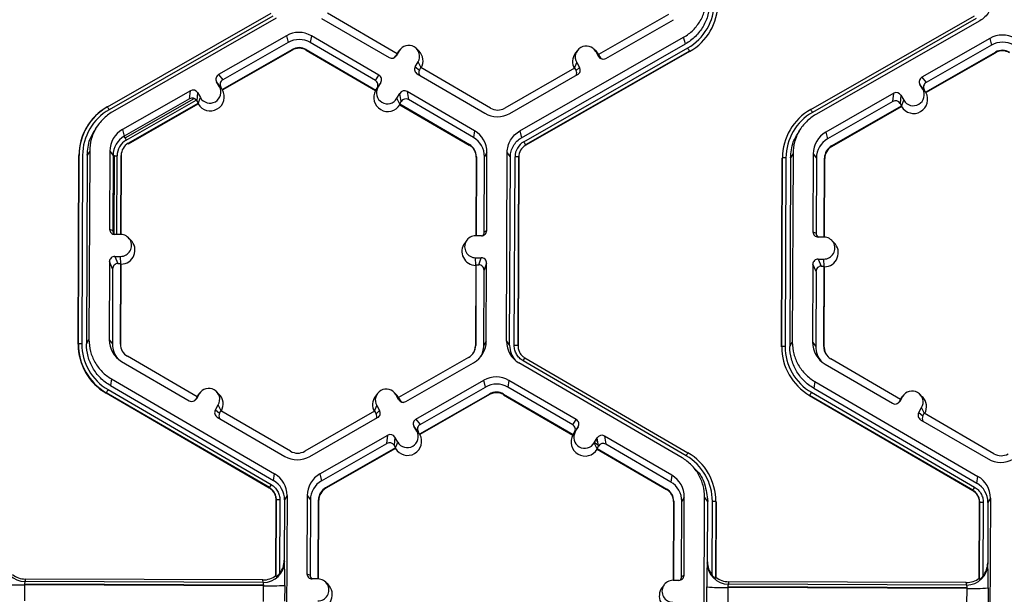
# Model space of a CAD drawing. Extents: x 0 to 216, y 0 to 280.
# Drawn here: x 125 to 132, y 204 to 207 of the extents above; entities that cross this region are included whole.
import ezdxf

# ---------------------------------------------------------------- set-up
doc = ezdxf.new("R2010")
doc.units = 0
doc.header["$LTSCALE"] = 10
doc.header["$MEASUREMENT"] = 0
doc.layers.add('CADdetails-9-EXTRAFINE', color=9, linetype='CONTINUOUS')

msp = doc.modelspace()

# ---------------------------------------------------------------- linework, layer by layer
at = {"layer": 'CADdetails-9-EXTRAFINE'}
for p, q in [((125.9671, 206.7106), (127.0222, 207.3143)), ((127.0334, 207.2952), (125.9783, 206.6916)), ((127.0551, 207.2812), (126, 206.6775)), ((127.3467, 207.2801), (127.7814, 207.027)), ((127.8325, 207.0522), (127.3842, 207.3132)), ((129.5807, 207.305), (129.1304, 207.0473)), ((129.1769, 207.0218), (129.6135, 207.2716)), ((130.4965, 206.6937), (131.5515, 207.2974)), ((131.5627, 207.2783), (130.5077, 206.6747)), ((131.5844, 207.2643), (130.5294, 206.6606)), ((127.1198, 207.1681), (126.6832, 206.9183)), ((127.1198, 207.1681), (127.131, 207.1247)), ((127.2811, 207.1675), (127.2741, 207.1242)), ((127.7158, 206.9145), (127.2811, 207.1675)), ((128.6232, 206.5549), (129.6782, 207.1586)), ((129.6894, 207.1152), (129.6782, 207.1586)), ((131.6492, 207.1512), (131.2125, 206.9014)), ((131.6492, 207.1512), (131.6603, 207.1078)), ((127.131, 207.1247), (126.7101, 206.884)), ((127.6931, 206.8803), (127.2741, 207.1242)), ((127.9734, 207.07), (127.9572, 207.0859)), ((128.6343, 206.5115), (129.6894, 207.1152)), ((128.6491, 206.4856), (129.7042, 207.0893)), ((129.1166, 207.0657), (129.1005, 207.0816)), ((131.6603, 207.1078), (131.2395, 206.867)), ((126.7065, 206.8219), (127.1568, 207.0796)), ((126.7089, 206.8189), (127.1578, 207.0758)), ((127.1568, 207.0796), (127.1578, 207.0758)), ((127.2479, 207.0792), (127.2473, 207.0754)), ((127.2473, 207.0754), (127.6943, 206.8152)), ((127.2479, 207.0792), (127.6962, 206.8182)), ((127.8325, 207.0522), (127.8234, 207.0365)), ((127.8234, 207.0365), (127.8279, 207.0393)), ((127.8464, 207.0711), (127.8279, 207.0393)), ((127.8372, 207.0595), (127.8322, 207.0519)), ((127.8325, 207.0522), (127.8464, 207.0711)), ((127.8507, 207.0777), (127.8372, 207.0595)), ((129.7155, 207.0691), (128.6604, 206.4654)), ((129.7162, 207.0662), (128.6612, 206.4626)), ((128.994, 207.0734), (128.9805, 207.0552)), ((129.1122, 207.0663), (129.1305, 207.0344)), ((129.1305, 207.0474), (129.1122, 207.0663)), ((129.1312, 207.0471), (129.1166, 207.0657)), ((129.1304, 207.0473), (129.1394, 207.0316)), ((129.1305, 207.0344), (129.1394, 207.0316)), ((129.7155, 207.0691), (129.7162, 207.0662)), ((131.2359, 206.805), (131.6862, 207.0626)), ((131.2382, 206.802), (131.6872, 207.0589)), ((131.6862, 207.0626), (131.6872, 207.0589)), ((127.9502, 206.9681), (127.9687, 206.9999)), ((127.9502, 206.9681), (127.9772, 206.947)), ((127.9869, 206.9623), (127.9687, 206.9999)), ((127.9772, 206.947), (127.9863, 206.9627)), ((128.4346, 206.7017), (127.9863, 206.9627)), ((128.976, 206.959), (128.5257, 206.7013)), ((128.9755, 206.9587), (128.9894, 206.9961)), ((128.976, 206.959), (128.985, 206.9433)), ((128.985, 206.9433), (129.0077, 206.9641)), ((128.9894, 206.9961), (129.0077, 206.9641)), ((126.6832, 206.9183), (126.7101, 206.884)), ((127.6931, 206.8803), (127.7158, 206.9145)), ((127.9624, 206.9217), (128.3971, 206.6686)), ((128.5584, 206.668), (128.9951, 206.9178)), ((131.2125, 206.9014), (131.2395, 206.867)), ((126.6889, 206.84), (126.6706, 206.872)), ((126.6975, 206.8376), (126.6706, 206.872)), ((126.7073, 206.821), (126.6889, 206.84)), ((126.7065, 206.8219), (126.6975, 206.8376)), ((127.6956, 206.8173), (127.7096, 206.8362)), ((127.7053, 206.8339), (127.6962, 206.8182)), ((127.7281, 206.868), (127.7053, 206.8339)), ((127.7281, 206.868), (127.7096, 206.8362)), ((131.2182, 206.8231), (131.1999, 206.855)), ((131.2269, 206.8207), (131.1999, 206.855)), ((126.5014, 206.8143), (126.0648, 206.5645)), ((126.0807, 206.5099), (126.5253, 206.7643)), ((126.4968, 206.7619), (126.5014, 206.8143)), ((126.5477, 206.8017), (126.5431, 206.7493)), ((126.5477, 206.8017), (126.566, 206.7698)), ((126.552, 206.7321), (126.566, 206.7698)), ((126.7065, 206.8219), (126.7073, 206.821)), ((126.7073, 206.821), (126.7089, 206.8189)), ((127.6943, 206.8152), (127.6956, 206.8173)), ((127.6956, 206.8173), (127.6962, 206.8182)), ((127.8319, 206.765), (127.8504, 206.7968)), ((127.8502, 206.7273), (127.8319, 206.765)), ((127.8591, 206.7444), (127.8504, 206.7968)), ((128.3315, 206.556), (127.8968, 206.8091)), ((127.8968, 206.8091), (127.9055, 206.7566)), ((131.0307, 206.7974), (130.5941, 206.5475)), ((131.0261, 206.7449), (131.0307, 206.7974)), ((131.0771, 206.7848), (131.0725, 206.7323)), ((131.0771, 206.7848), (131.0954, 206.7528)), ((131.2366, 206.804), (131.2182, 206.8231)), ((131.2359, 206.805), (131.2269, 206.8207)), ((131.2359, 206.805), (131.2366, 206.804)), ((131.2366, 206.804), (131.2382, 206.802)), ((125.9671, 206.7106), (125.9667, 206.7099)), ((125.9667, 206.7099), (125.9674, 206.7103)), ((126.4968, 206.7619), (126.0759, 206.5211)), ((126.089, 206.4961), (126.5398, 206.754)), ((126.1018, 206.4759), (126.5521, 206.7336)), ((126.1028, 206.4721), (126.5517, 206.729)), ((126.5431, 206.7493), (126.5521, 206.7336)), ((126.5517, 206.729), (126.552, 206.7321)), ((126.552, 206.7321), (126.5521, 206.7336)), ((127.85, 206.7287), (127.8591, 206.7444)), ((127.85, 206.7287), (127.8502, 206.7273)), ((127.85, 206.7287), (128.2983, 206.4677)), ((127.8502, 206.7273), (127.8507, 206.7241)), ((127.8507, 206.7241), (128.2977, 206.4639)), ((128.3245, 206.5127), (127.9055, 206.7566)), ((131.0261, 206.7449), (130.6053, 206.5042)), ((130.6312, 206.459), (131.0815, 206.7166)), ((130.6321, 206.4552), (131.0811, 206.7121)), ((131.0725, 206.7323), (131.0815, 206.7166)), ((131.0811, 206.7121), (131.0814, 206.7152)), ((131.0814, 206.7152), (131.0954, 206.7528)), ((131.0814, 206.7152), (131.0815, 206.7166)), ((130.4965, 206.6937), (130.496, 206.6929)), ((130.496, 206.6929), (130.4967, 206.6934)), ((125.8563, 206.6123), (125.8555, 206.6112)), ((125.9019, 206.5857), (125.8889, 206.5682)), ((130.3856, 206.5954), (130.3848, 206.5943)), ((126.0648, 206.5645), (126.0759, 206.5211)), ((126.0807, 206.5099), (126.0749, 206.5205)), ((126.0807, 206.5099), (126.089, 206.4961)), ((128.3315, 206.556), (128.3245, 206.5127)), ((128.6232, 206.5549), (128.6343, 206.5115)), ((130.4313, 206.5688), (130.4182, 206.5512)), ((130.5941, 206.5475), (130.6053, 206.5042)), ((126.1018, 206.4759), (126.1028, 206.4721)), ((128.2983, 206.4677), (128.2977, 206.4639)), ((128.6604, 206.4654), (128.6612, 206.4626)), ((130.6312, 206.459), (130.6321, 206.4552)), ((125.7791, 205.1807), (125.7837, 206.3959)), ((125.7802, 205.1825), (125.7848, 206.3977)), ((125.7848, 206.3977), (125.7837, 206.3959)), ((125.8074, 206.3982), (125.8028, 205.183)), ((125.8372, 206.3981), (125.8326, 205.1829)), ((125.8533, 206.4256), (125.8372, 206.3981)), ((125.8533, 206.4256), (125.8486, 205.2104)), ((125.9836, 206.4251), (125.9817, 205.9222)), ((125.9836, 206.4251), (126.0039, 206.3975)), ((126.0039, 206.3975), (126.0021, 205.9127)), ((126.0132, 206.3941), (126.0039, 206.3946)), ((126.0113, 205.8893), (126.0132, 206.3941)), ((126.0132, 206.3941), (126.0301, 206.395)), ((126.0282, 205.8881), (126.0301, 206.395)), ((126.0541, 205.888), (126.056, 206.3973)), ((126.0558, 205.8879), (126.0577, 206.3949)), ((126.056, 206.3973), (126.0577, 206.3949)), ((128.3421, 206.3863), (128.3402, 205.8795)), ((128.3435, 206.3887), (128.3416, 205.8795)), ((128.3435, 206.3887), (128.3421, 206.3863)), ((128.3938, 205.9038), (128.3956, 206.3885)), ((128.4117, 206.4161), (128.3956, 206.3885)), ((128.4098, 205.9132), (128.4117, 206.4161)), ((128.5374, 205.2004), (128.542, 206.4156)), ((128.5623, 206.3879), (128.542, 206.4156)), ((128.5577, 205.1727), (128.5623, 206.3879)), ((128.5875, 205.1726), (128.5921, 206.3878)), ((128.6148, 206.3871), (128.6102, 205.1719)), ((128.6162, 206.3853), (128.6116, 205.1701)), ((128.6148, 206.3871), (128.6162, 206.3853)), ((130.3826, 206.4087), (130.3666, 206.3812)), ((130.3826, 206.4087), (130.378, 205.1935)), ((130.5129, 206.4082), (130.511, 205.9053)), ((130.5129, 206.4082), (130.5333, 206.3805)), ((130.3085, 205.1638), (130.3131, 206.3789)), ((130.3095, 205.1656), (130.3141, 206.3808)), ((130.3141, 206.3808), (130.3131, 206.3789)), ((130.3367, 206.3813), (130.3321, 205.1661)), ((130.3666, 206.3812), (130.362, 205.1659)), ((130.5333, 206.3805), (130.5314, 205.8958)), ((130.5834, 205.8711), (130.5853, 206.3803)), ((130.5852, 205.871), (130.5871, 206.3779)), ((130.5853, 206.3803), (130.5871, 206.3779)), ((125.9817, 205.9222), (126.0021, 205.9127)), ((126.0523, 205.888), (126.0155, 205.8882)), ((128.3757, 205.8793), (128.3389, 205.8795)), ((128.3938, 205.9038), (128.4098, 205.9132)), ((130.511, 205.9053), (130.5314, 205.8958)), ((126.1179, 205.8518), (126.1017, 205.8677)), ((128.2818, 205.8509), (128.2682, 205.8327)), ((130.5817, 205.8711), (130.5449, 205.8712)), ((130.6472, 205.8348), (130.6311, 205.8508)), ((125.9809, 205.7128), (125.979, 205.21)), ((126.0011, 205.667), (125.9809, 205.7128)), ((126.015, 205.7467), (126.0518, 205.7465)), ((126.015, 205.7467), (126.0352, 205.7008)), ((126.0352, 205.7008), (126.0533, 205.7007)), ((126.0514, 205.1821), (126.0533, 205.7007)), ((126.0539, 205.6995), (126.0518, 205.7465)), ((126.0531, 205.1797), (126.0551, 205.6968)), ((126.0551, 205.6968), (126.0533, 205.7007)), ((128.3395, 205.6882), (128.3375, 205.1711)), ((128.3383, 205.738), (128.3751, 205.7378)), ((128.3404, 205.6909), (128.3383, 205.738)), ((128.3409, 205.6922), (128.3389, 205.1735)), ((128.3409, 205.6922), (128.3395, 205.6882)), ((128.3409, 205.6922), (128.359, 205.6921)), ((128.359, 205.6921), (128.3751, 205.7378)), ((128.409, 205.7038), (128.3928, 205.658)), ((128.4071, 205.2009), (128.409, 205.7038)), ((130.5102, 205.6959), (130.5083, 205.193)), ((130.5305, 205.6501), (130.5102, 205.6959)), ((130.5443, 205.7297), (130.5811, 205.7296)), ((130.5443, 205.7297), (130.5646, 205.6839)), ((130.5833, 205.6826), (130.5811, 205.7296)), ((126.0011, 205.667), (125.9993, 205.1823)), ((128.391, 205.1733), (128.3928, 205.658)), ((130.5305, 205.6501), (130.5286, 205.1654)), ((130.5646, 205.6839), (130.5827, 205.6838)), ((130.5807, 205.1652), (130.5827, 205.6838)), ((130.5825, 205.1628), (130.5845, 205.6798)), ((130.5845, 205.6798), (130.5827, 205.6838)), ((125.7802, 205.1825), (125.7791, 205.1807)), ((125.8326, 205.1829), (125.8486, 205.2104)), ((125.979, 205.21), (125.9993, 205.1823)), ((126.0514, 205.1821), (126.0531, 205.1797)), ((128.4071, 205.2009), (128.391, 205.1733)), ((128.5374, 205.2004), (128.5577, 205.1727)), ((130.362, 205.1659), (130.378, 205.1935)), ((130.5083, 205.193), (130.5286, 205.1654)), ((128.3389, 205.1735), (128.3375, 205.1711)), ((128.6102, 205.1719), (128.6116, 205.1701)), ((130.3095, 205.1656), (130.3085, 205.1638)), ((130.5807, 205.1652), (130.5825, 205.1628)), ((126.0591, 205.07), (126.4938, 204.8169)), ((126.5449, 204.8421), (126.0966, 205.1031)), ((128.2931, 205.0949), (127.8428, 204.8372)), ((127.8893, 204.8117), (128.3259, 205.0615)), ((129.668, 204.4489), (128.6175, 205.0605)), ((129.6942, 204.4628), (128.6438, 205.0743)), ((128.6552, 205.0933), (129.7057, 204.4818)), ((128.6552, 205.0933), (128.656, 205.0925)), ((128.656, 205.0925), (129.7055, 204.4815)), ((130.5885, 205.0531), (131.0232, 204.8)), ((131.0743, 204.8252), (130.626, 205.0862)), ((125.9935, 204.9574), (125.9865, 204.9141)), ((125.9935, 204.9574), (127.044, 204.3459)), ((127.954, 204.6986), (128.3906, 204.9485)), ((128.4018, 204.9051), (128.3906, 204.9485)), ((128.5519, 204.9479), (128.5449, 204.9046)), ((128.9866, 204.6948), (128.5519, 204.9479)), ((130.5228, 204.9405), (130.5158, 204.8972)), ((130.5228, 204.9405), (131.5733, 204.329)), ((125.9601, 204.8682), (125.9597, 204.8653)), ((127.0101, 204.2538), (125.9597, 204.8653)), ((127.0106, 204.2567), (125.9601, 204.8682)), ((125.9715, 204.8883), (127.0219, 204.2768)), ((125.9865, 204.9141), (127.0369, 204.3026)), ((126.5588, 204.861), (126.5402, 204.8292)), ((126.5449, 204.8421), (126.5588, 204.861)), ((126.5631, 204.8676), (126.5496, 204.8494)), ((126.6858, 204.8599), (126.6696, 204.8758)), ((127.7064, 204.8633), (127.6929, 204.8451)), ((127.829, 204.8556), (127.8129, 204.8715)), ((127.9809, 204.6643), (128.4018, 204.9051)), ((128.9639, 204.6606), (128.5449, 204.9046)), ((130.5008, 204.8714), (131.5513, 204.2599)), ((130.5158, 204.8972), (131.5663, 204.2857)), ((126.5449, 204.8421), (126.5358, 204.8264)), ((126.5358, 204.8264), (126.5402, 204.8292)), ((126.5496, 204.8494), (126.5446, 204.8418)), ((127.8429, 204.8243), (127.8246, 204.8563)), ((127.8429, 204.8373), (127.8246, 204.8563)), ((127.8436, 204.837), (127.829, 204.8556)), ((127.8518, 204.8215), (127.8428, 204.8372)), ((127.8429, 204.8243), (127.8518, 204.8215)), ((128.4276, 204.8599), (127.9773, 204.6022)), ((128.4286, 204.8561), (127.9797, 204.5992)), ((128.4276, 204.8599), (128.4286, 204.8561)), ((128.5187, 204.8596), (128.5181, 204.8558)), ((128.5181, 204.8558), (128.9651, 204.5956)), ((128.5187, 204.8596), (128.967, 204.5985)), ((130.4895, 204.8513), (130.489, 204.8484)), ((131.5395, 204.2369), (130.489, 204.8484)), ((131.5399, 204.2397), (130.4895, 204.8513)), ((131.0743, 204.8252), (131.0652, 204.8095)), ((131.0652, 204.8095), (131.0696, 204.8123)), ((131.0881, 204.8441), (131.0696, 204.8123)), ((131.0789, 204.8324), (131.0739, 204.8249)), ((131.0743, 204.8252), (131.0881, 204.8441)), ((131.0925, 204.8507), (131.0789, 204.8324)), ((131.2151, 204.8429), (131.1989, 204.8589)), ((126.6626, 204.758), (126.6811, 204.7898)), ((126.6626, 204.758), (126.6896, 204.7369)), ((126.6993, 204.7522), (126.6811, 204.7898)), ((126.6896, 204.7369), (126.6987, 204.7526)), ((127.147, 204.4916), (126.6987, 204.7526)), ((127.6884, 204.7489), (127.2381, 204.4912)), ((127.6879, 204.7486), (127.7018, 204.786)), ((127.6884, 204.7489), (127.6974, 204.7332)), ((127.6974, 204.7332), (127.7201, 204.754)), ((127.7018, 204.786), (127.7201, 204.754)), ((131.1919, 204.7411), (131.2104, 204.7729)), ((131.1919, 204.7411), (131.2189, 204.72)), ((131.2287, 204.7353), (131.2104, 204.7729)), ((131.2189, 204.72), (131.228, 204.7357)), ((131.6764, 204.4747), (131.228, 204.7357)), ((126.6748, 204.7116), (127.1095, 204.4585)), ((127.2708, 204.4579), (127.7075, 204.7077)), ((127.954, 204.6986), (127.9809, 204.6643)), ((128.9639, 204.6606), (128.9866, 204.6948)), ((131.2042, 204.6946), (131.6389, 204.4416)), ((127.9597, 204.6204), (127.9414, 204.6523)), ((127.9683, 204.618), (127.9414, 204.6523)), ((127.9781, 204.6013), (127.9597, 204.6204)), ((127.9773, 204.6022), (127.9683, 204.618)), ((128.9664, 204.5976), (128.9804, 204.6166)), ((128.967, 204.5985), (128.9762, 204.6142)), ((128.9989, 204.6484), (128.9762, 204.6142)), ((128.9804, 204.6166), (128.9989, 204.6484)), ((127.3355, 204.3448), (127.7722, 204.5946)), ((127.7676, 204.5422), (127.7722, 204.5946)), ((127.8185, 204.582), (127.8139, 204.5296)), ((127.8368, 204.5501), (127.8185, 204.582)), ((127.8228, 204.5124), (127.8368, 204.5501)), ((127.9781, 204.6013), (127.9773, 204.6022)), ((127.9781, 204.6013), (127.9797, 204.5992)), ((128.9664, 204.5976), (128.9651, 204.5956)), ((128.967, 204.5985), (128.9664, 204.5976)), ((129.1027, 204.5454), (129.1212, 204.5772)), ((129.121, 204.5076), (129.1027, 204.5454)), ((129.1036, 204.5469), (129.1286, 204.5323)), ((129.1117, 204.5609), (129.1252, 204.5531)), ((129.1207, 204.5762), (129.1214, 204.5758)), ((129.1299, 204.5247), (129.1212, 204.5772)), ((129.6023, 204.3363), (129.1676, 204.5894)), ((129.1676, 204.5894), (129.1763, 204.5369)), ((127.3467, 204.3014), (127.7676, 204.5422)), ((127.8229, 204.5139), (127.3726, 204.2562)), ((127.8225, 204.5093), (127.3736, 204.2525)), ((127.8229, 204.5139), (127.8139, 204.5296)), ((127.8225, 204.5093), (127.8228, 204.5124)), ((127.8228, 204.5124), (127.8229, 204.5139)), ((129.1208, 204.509), (129.1299, 204.5247)), ((129.1208, 204.509), (129.5691, 204.248)), ((129.1208, 204.509), (129.121, 204.5076)), ((129.1215, 204.5045), (129.121, 204.5076)), ((129.1215, 204.5045), (129.5685, 204.2443)), ((129.5953, 204.293), (129.1763, 204.5369)), ((129.7677, 204.3597), (129.7513, 204.3761)), ((127.0369, 204.3026), (127.044, 204.3459)), ((127.3355, 204.3448), (127.3467, 204.3014)), ((129.6023, 204.3363), (129.5953, 204.293)), ((131.5663, 204.2857), (131.5733, 204.329)), ((127.0101, 204.2538), (127.0106, 204.2567)), ((127.0106, 204.2567), (127.0101, 204.2538)), ((127.3726, 204.2562), (127.3736, 204.2525)), ((129.5691, 204.248), (129.5685, 204.2443)), ((131.5395, 204.2369), (131.5399, 204.2397)), ((131.5399, 204.2397), (131.5395, 204.2369)), ((127.0527, 203.6907), (127.0545, 204.1762)), ((127.0537, 203.6835), (127.0556, 204.178)), ((127.0556, 204.178), (127.0545, 204.1762)), ((127.0556, 204.178), (127.0545, 204.1762)), ((127.0782, 204.1785), (127.0764, 203.7032)), ((127.108, 204.1784), (127.1065, 203.7887)), ((127.1241, 204.206), (127.108, 204.1784)), ((127.1241, 204.206), (127.1195, 202.9908)), ((127.2544, 204.2055), (127.2525, 203.7026)), ((127.2544, 204.2055), (127.2747, 204.1778)), ((127.2747, 204.1778), (127.2729, 203.6931)), ((127.3249, 203.6683), (127.3268, 204.1776)), ((127.3266, 203.6682), (127.3286, 204.1752)), ((127.3268, 204.1776), (127.3286, 204.1752)), ((129.6129, 204.1667), (129.611, 203.6598)), ((129.6143, 204.1691), (129.6124, 203.6598)), ((129.6143, 204.1691), (129.6129, 204.1667)), ((129.6646, 203.6841), (129.6664, 204.1689)), ((129.6825, 204.1964), (129.6664, 204.1689)), ((129.6806, 203.6935), (129.6825, 204.1964)), ((129.8082, 202.9807), (129.8128, 204.1959)), ((129.8331, 204.1683), (129.8128, 204.1959)), ((129.8316, 203.7785), (129.8331, 204.1683)), ((129.8611, 203.6928), (129.8629, 204.1681)), ((129.8856, 204.1674), (129.8838, 203.6729)), ((129.887, 204.1656), (129.8851, 203.6801)), ((129.8856, 204.1674), (129.887, 204.1656)), ((131.6534, 204.1891), (131.6374, 204.1615)), ((131.6534, 204.1891), (131.6488, 202.9738)), ((131.582, 203.6738), (131.5839, 204.1593)), ((131.5831, 203.6666), (131.5849, 204.1611)), ((131.5849, 204.1611), (131.5839, 204.1593)), ((131.5849, 204.1611), (131.5839, 204.1593)), ((131.6075, 204.1616), (131.6057, 203.6863)), ((131.6374, 204.1615), (131.6359, 203.7718)), ((127.1065, 203.7887), (127.1076, 203.7808)), ((129.8301, 203.7706), (129.8316, 203.7785)), ((131.6359, 203.7718), (131.637, 203.7639)), ((125.4392, 203.6678), (125.4362, 203.652)), ((126.9691, 203.662), (125.4392, 203.6678)), ((126.9713, 203.6463), (126.9691, 203.662)), ((127.0527, 203.6907), (127.0537, 203.6835)), ((127.2525, 203.7026), (127.2729, 203.6931)), ((127.3231, 203.6684), (127.2863, 203.6685)), ((129.6097, 203.6598), (129.6465, 203.6597)), ((129.6646, 203.6841), (129.6806, 203.6935)), ((129.8838, 203.6729), (129.8851, 203.6801)), ((131.582, 203.6738), (131.5831, 203.6666)), ((125.4336, 203.6301), (125.4332, 203.5283)), ((126.9736, 203.6243), (125.4336, 203.6301)), ((125.4346, 203.6369), (126.9718, 203.6312)), ((125.4346, 203.6301), (125.4346, 203.6369)), ((126.9713, 203.6463), (125.4362, 203.652)), ((126.9718, 203.6312), (126.9735, 203.6312)), ((126.9718, 203.6243), (126.9718, 203.6312)), ((126.9732, 203.5225), (126.9736, 203.6243)), ((127.1092, 203.6273), (127.1088, 203.5256)), ((127.3887, 203.6321), (127.3725, 203.648)), ((129.5526, 203.6313), (129.539, 203.613)), ((129.8265, 203.5154), (129.8268, 203.6172)), ((129.963, 203.6131), (129.9626, 203.5114)), ((131.503, 203.6074), (129.963, 203.6131)), ((129.964, 203.62), (131.5011, 203.6143)), ((129.964, 203.6131), (129.964, 203.62)), ((129.9685, 203.6508), (129.9655, 203.6351)), ((131.5007, 203.6293), (129.9655, 203.6351)), ((131.4984, 203.6451), (129.9685, 203.6508)), ((131.5007, 203.6293), (131.4984, 203.6451)), ((131.5011, 203.6143), (131.5028, 203.6142)), ((131.5011, 203.6074), (131.5011, 203.6143)), ((131.5026, 203.5056), (131.503, 203.6074)), ((131.6385, 203.6104), (131.6382, 203.5086))]:
    msp.add_line(p, q, dxfattribs=at)
for centre, radius, start, end in [((129.5356, 207.384), 0.3395, 299.7713, 359.7783), ((129.5358, 207.3816), 0.3634, 299.7713, 359.7783), ((127.1999, 207.0281), 0.1614, 59.79566, 119.77613), ((127.2021, 207.0005), 0.1432, 59.79566, 119.77613), ((131.7293, 207.0111), 0.1614, 59.79566, 119.77613), ((127.2021, 207.0005), 0.0911, 59.79566, 119.77613), ((127.2023, 206.9981), 0.0895, 59.79566, 119.77613), ((127.9075, 207.0355), 0.0708, 329.7995, 149.78796), ((129.0508, 207.0312), 0.0708, 29.78674, 209.76612), ((129.2183, 206.8049), 0.563, 27.98613, 30.34459), ((131.7314, 206.9836), 0.1432, 59.79566, 119.77613), ((127.7985, 207.0564), 0.034, 239.7904, 329.77096), ((127.7941, 207.0536), 0.034, 301.83859, 329.7745), ((127.9099, 207.0055), 0.0905, 330.45858, 45.46013), ((129.0531, 207.0012), 0.0905, 143.36858, 209.10731), ((129.16, 207.0513), 0.034, 209.7982, 299.78314), ((129.1689, 207.0485), 0.034, 209.79292, 252.4982), ((131.7314, 206.9836), 0.0911, 59.79566, 119.77613), ((131.7316, 206.9812), 0.0895, 59.79566, 119.77613), ((127.9795, 206.951), 0.0339, 149.77215, 239.80355), ((128.9782, 206.9473), 0.0339, 299.76435, 29.79137), ((126.7, 206.8888), 0.0339, 119.76435, 209.79137), ((127.6988, 206.8851), 0.0339, 329.77215, 59.80355), ((128.0065, 206.9299), 0.0339, 149.77, 209.59937), ((128.9555, 206.9264), 0.0339, 336.78882, 29.79516), ((131.2294, 206.8719), 0.0339, 119.76435, 209.79137), ((126.6274, 206.8049), 0.0708, 209.78674, 29.76612), ((126.727, 206.8545), 0.0339, 119.76435, 209.79137), ((127.676, 206.8509), 0.0339, 329.77215, 59.80355), ((127.7707, 206.8006), 0.0708, 149.7995, 329.78796), ((131.2563, 206.8376), 0.0339, 119.76435, 209.79137), ((126.5136, 206.7324), 0.034, 29.7982, 119.78314), ((126.5183, 206.7848), 0.034, 29.7982, 119.78314), ((126.6297, 206.7749), 0.0905, 210.47119, 29.08167), ((127.773, 206.7706), 0.0905, 150.48394, 329.10353), ((127.8797, 206.7797), 0.034, 59.7904, 149.77096), ((131.0476, 206.7679), 0.034, 29.7982, 119.78314), ((131.1591, 206.758), 0.0905, 210.47119, 29.08167), ((131.1568, 206.788), 0.0708, 209.78674, 29.76612), ((126.1471, 206.3945), 0.3634, 119.7713, 179.7783), ((126.1469, 206.3963), 0.3622, 119.7713, 179.7783), ((125.5643, 206.461), 0.4739, 29.11272, 31.78557), ((127.8884, 206.7273), 0.034, 59.7904, 149.77096), ((128.4804, 206.7804), 0.0911, 239.79566, 299.77613), ((131.043, 206.7155), 0.034, 29.7982, 119.78314), ((126.1469, 206.3969), 0.3395, 119.7713, 179.7783), ((128.4783, 206.808), 0.1614, 239.79566, 299.77613), ((130.6763, 206.3794), 0.3622, 119.7713, 179.7783), ((130.6763, 206.3799), 0.3395, 119.7713, 179.7783), ((130.0937, 206.4441), 0.4739, 29.11272, 31.78557), ((126.1448, 206.4245), 0.1613, 119.7713, 179.7783), ((126.147, 206.3969), 0.1431, 119.7713, 179.7783), ((128.2526, 206.389), 0.1431, 359.78584, 59.79836), ((128.2504, 206.4167), 0.1612, 359.78584, 59.79836), ((130.6742, 206.4076), 0.1613, 119.7713, 179.7783), ((126.1472, 206.3945), 0.117, 119.7713, 179.7783), ((126.147, 206.3969), 0.091, 119.7713, 179.7783), ((128.2527, 206.3866), 0.0894, 359.78584, 59.79836), ((128.2525, 206.389), 0.091, 359.78584, 59.79836), ((128.7054, 206.3874), 0.1132, 119.7713, 179.7783), ((128.7056, 206.385), 0.0894, 119.7713, 179.7783), ((128.1633, 206.2012), 0.563, 27.98613, 30.34459), ((130.6763, 206.38), 0.1431, 119.7713, 179.7783), ((130.6763, 206.38), 0.091, 119.7713, 179.7783), ((130.6765, 206.3776), 0.0894, 119.7713, 179.7783), ((128.5968, 206.1631), 0.2247, 85.40285, 91.1926), ((130.3304, 206.16), 0.2213, 88.35303, 94.20766), ((126.0156, 205.9221), 0.034, 179.78908, 269.79943), ((126.036, 205.9126), 0.0339, 179.78183, 223.28203), ((126.0521, 205.8173), 0.0707, 269.76656, 89.79871), ((128.3386, 205.8087), 0.0707, 89.76656, 269.79871), ((128.3758, 205.9133), 0.034, 269.77348, 359.77507), ((128.3598, 205.9039), 0.0339, 316.18052, 359.78266), ((130.545, 205.9052), 0.034, 179.78908, 269.79943), ((130.5654, 205.8957), 0.0339, 179.78215, 225.68489), ((126.0544, 205.7873), 0.0905, 270.44767, 45.4524), ((128.3409, 205.7787), 0.0905, 143.37751, 269.11806), ((130.5814, 205.8003), 0.0707, 269.76656, 89.79871), ((130.5838, 205.7703), 0.0905, 270.44767, 45.4524), ((126.0148, 205.7127), 0.034, 89.77348, 179.77507), ((126.0351, 205.6669), 0.034, 89.77348, 179.77507), ((128.3589, 205.6582), 0.034, 359.78908, 89.79943), ((128.375, 205.7039), 0.034, 359.78908, 89.79943), ((130.5442, 205.6958), 0.034, 89.77348, 179.77507), ((130.5644, 205.6499), 0.034, 89.77348, 179.77507), ((126.1424, 205.1793), 0.3633, 179.78584, 239.79836), ((125.7964, 204.9618), 0.2213, 88.35303, 94.20766), ((126.1423, 205.1812), 0.3621, 179.78584, 239.79836), ((126.1422, 205.1817), 0.3395, 179.78584, 239.79836), ((126.1402, 205.2094), 0.1612, 179.78584, 239.79836), ((126.1423, 205.1817), 0.143, 179.78386, 221.39833), ((126.1424, 205.1817), 0.091, 179.78584, 239.79836), ((128.2458, 205.2015), 0.1613, 299.7713, 359.7783), ((128.6986, 205.1998), 0.1612, 179.79115, 239.79306), ((130.6696, 205.1924), 0.1612, 179.78584, 239.79836), ((128.2479, 205.1739), 0.091, 299.7713, 359.7783), ((128.2481, 205.1715), 0.0894, 323.37028, 359.78124), ((128.248, 205.1739), 0.143, 327.43135, 359.78162), ((128.7007, 205.1722), 0.143, 179.78984, 221.39771), ((128.5922, 204.9479), 0.2247, 85.40285, 91.1926), ((130.3258, 204.9449), 0.2213, 88.35303, 94.20766), ((130.6716, 205.1642), 0.3621, 179.78584, 239.79836), ((130.6716, 205.1648), 0.3395, 179.78584, 239.79836), ((130.6717, 205.1648), 0.143, 179.78386, 221.39841), ((130.6717, 205.1648), 0.091, 179.78584, 239.79836), ((130.6719, 205.1624), 0.0894, 179.78404, 224.86984), ((128.9579, 204.8978), 0.3603, 147.14369, 150.66697), ((128.9579, 204.8978), 0.3604, 147.14645, 150.66951), ((128.4707, 204.8084), 0.1614, 59.79566, 119.76641), ((126.3329, 204.6715), 0.4215, 149.03567, 152.17969), ((126.6199, 204.8254), 0.0708, 329.7995, 149.78796), ((127.7632, 204.8211), 0.0708, 29.78674, 209.76612), ((128.4729, 204.7808), 0.1432, 59.79565, 119.76517), ((128.4729, 204.7809), 0.0911, 59.79566, 119.77613), ((128.4731, 204.7785), 0.0895, 59.79566, 119.77613), ((130.8623, 204.6545), 0.4215, 149.03567, 152.17969), ((131.1493, 204.8084), 0.0708, 329.7995, 149.78796), ((126.5109, 204.8463), 0.034, 239.7904, 329.77096), ((126.5065, 204.8435), 0.034, 301.83859, 329.7745), ((126.6223, 204.7954), 0.0905, 330.45858, 45.46013), ((127.7655, 204.7911), 0.0905, 143.36858, 209.10731), ((127.8724, 204.8412), 0.034, 209.7982, 299.78314), ((127.8813, 204.8384), 0.034, 209.79292, 252.4982), ((131.0403, 204.8294), 0.034, 239.7904, 329.77096), ((131.0358, 204.8266), 0.034, 301.83859, 329.7745), ((131.1517, 204.7785), 0.0905, 330.45858, 45.46013), ((126.6919, 204.7409), 0.0339, 149.77215, 239.80355), ((126.7189, 204.7198), 0.0339, 149.77, 209.59937), ((127.6906, 204.7372), 0.0339, 299.76435, 29.79137), ((131.2213, 204.724), 0.0339, 149.77215, 239.80355), ((127.6679, 204.7163), 0.0339, 336.78882, 29.79516), ((127.9708, 204.6692), 0.0339, 119.76435, 209.79137), ((128.9696, 204.6655), 0.0339, 329.77215, 59.80355), ((131.2482, 204.7029), 0.0339, 149.77, 209.59937), ((127.8982, 204.5852), 0.0708, 209.78674, 29.76612), ((127.9978, 204.6348), 0.0339, 119.76435, 209.79137), ((128.9468, 204.6313), 0.0339, 329.77215, 59.80355), ((129.0415, 204.581), 0.0708, 149.7995, 329.78796), ((127.7844, 204.5127), 0.034, 29.7982, 119.78314), ((127.7891, 204.5651), 0.034, 29.7982, 119.78314), ((127.9005, 204.5552), 0.0905, 210.463, 29.08985), ((129.0438, 204.551), 0.0905, 150.47575, 329.11171), ((129.1506, 204.5601), 0.034, 59.7904, 149.77096), ((127.1928, 204.5703), 0.0911, 239.79566, 299.77613), ((129.1592, 204.5076), 0.034, 59.7904, 149.77096), ((130.0084, 204.2863), 0.3603, 147.14369, 150.66697), ((129.5235, 204.1688), 0.3621, 359.78584, 59.79836), ((127.1907, 204.5979), 0.1614, 239.79566, 299.77613), ((129.5235, 204.1694), 0.3395, 359.78584, 59.79836), ((131.7201, 204.581), 0.1614, 239.79566, 299.77613), ((131.7222, 204.5534), 0.0911, 239.79566, 299.77613), ((126.965, 204.179), 0.143, 359.79182, 59.79238), ((126.9629, 204.2066), 0.1612, 359.79115, 59.79306), ((127.4156, 204.2048), 0.1613, 119.78102, 179.7783), ((127.4178, 204.1772), 0.1431, 119.78226, 179.7783), ((129.5234, 204.1694), 0.1431, 359.78584, 59.79836), ((129.5212, 204.197), 0.1612, 359.78584, 59.79836), ((131.4922, 204.1896), 0.1612, 359.79115, 59.79306), ((127.3833, 204.0599), 0.4215, 149.03567, 152.17969), ((127.3834, 204.0599), 0.4215, 149.03829, 152.1821), ((127.4178, 204.1772), 0.091, 119.7713, 179.7783), ((127.418, 204.1748), 0.0894, 119.7713, 179.7783), ((129.5235, 204.167), 0.0894, 359.78584, 59.79836), ((129.5233, 204.1694), 0.091, 359.78584, 59.79836), ((131.9127, 204.043), 0.4215, 149.03567, 152.17969), ((131.9128, 204.043), 0.4215, 149.03829, 152.1821), ((131.4943, 204.162), 0.143, 359.79182, 59.79238), ((127.0718, 203.9573), 0.2213, 88.35303, 94.20766), ((127.0718, 203.9573), 0.2213, 88.35046, 94.20508), ((129.8676, 203.9434), 0.2247, 85.40285, 91.1926), ((131.6012, 203.9404), 0.2213, 88.35303, 94.20766), ((131.6012, 203.9404), 0.2213, 88.35046, 94.20508), ((125.4366, 203.7878), 0.1358, 180.10054, 269.81253), ((126.9691, 203.7891), 0.1374, 321.31079, 359.82032), ((126.9719, 203.782), 0.1358, 269.75268, 359.49916), ((123.9656, 203.6728), 3.1439, 359.17167, 1.96908), ((132.283, 203.6414), 2.4562, 176.98355, 180.56452), ((129.966, 203.7709), 0.1358, 180.10054, 269.81253), ((129.969, 203.7779), 0.1374, 179.74433, 218.25651), ((131.5013, 203.7651), 0.1358, 269.75268, 359.49916), ((131.4985, 203.7722), 0.1374, 321.31079, 359.82032), ((128.495, 203.6559), 3.1439, 359.17167, 1.96908), ((125.4397, 203.8027), 0.1349, 231.53674, 269.77364), ((126.9695, 203.797), 0.1349, 269.79876, 308.03303), ((127.2864, 203.7024), 0.034, 179.78908, 269.79943), ((127.3068, 203.6929), 0.0339, 179.78215, 225.68489), ((127.3229, 203.5976), 0.0707, 269.76656, 89.79871), ((129.6094, 203.5891), 0.0707, 89.76656, 269.79871), ((129.6466, 203.6936), 0.034, 269.77348, 359.77507), ((129.6306, 203.6843), 0.0339, 316.18052, 359.78266), ((129.969, 203.7858), 0.1349, 231.53674, 269.77364), ((131.4989, 203.7801), 0.1349, 269.79876, 308.03303), ((125.4056, 204.9781), 1.3484, 265.40285, 271.1926), ((125.4908, 203.6346), 0.0573, 162.31937, 184.50239), ((126.9146, 203.6293), 0.0592, 355.21004, 16.66232), ((127.0118, 204.9516), 1.3278, 268.35303, 274.20766), ((127.3252, 203.5676), 0.0905, 270.4516, 45.44846), ((129.6117, 203.559), 0.0905, 143.37751, 269.11806), ((129.9349, 204.9612), 1.3484, 265.40285, 271.1926), ((130.0201, 203.6176), 0.0573, 162.31937, 184.50239), ((131.4439, 203.6123), 0.0592, 355.21004, 16.66232), ((131.5411, 204.9347), 1.3278, 268.35303, 274.20766)]:
    msp.add_arc(centre, radius, start, end, dxfattribs=at)
for points, knots in [([(129.6782, 207.1586), (129.7003, 207.1712), (129.7207, 207.1868), (129.7569, 207.2226), (129.7726, 207.2429), (129.7982, 207.2868), (129.8081, 207.3105), (129.8214, 207.3596), (129.8249, 207.385), (129.825, 207.4105)], [5.759674, 5.759674, 5.759674, 5.759674, 6.02143, 6.02143, 6.283185, 6.283185, 6.544941, 6.544941, 6.806696, 6.806696, 6.806696, 6.806696]), ([(131.6656, 207.4036), (131.6656, 207.3895), (131.6637, 207.3755), (131.6563, 207.3483), (131.6508, 207.3352), (131.6366, 207.3109), (131.6279, 207.2997), (131.608, 207.2799), (131.5967, 207.2713), (131.5844, 207.2643)], [5.759674, 5.759674, 5.759674, 5.759674, 6.02143, 6.02143, 6.283185, 6.283185, 6.544941, 6.544941, 6.806696, 6.806696, 6.806696, 6.806696]), ([(129.8453, 207.3828), (129.8452, 207.3558), (129.8415, 207.3288), (129.8274, 207.2766), (129.8168, 207.2515), (129.7896, 207.2048), (129.7729, 207.1832), (129.7346, 207.1451), (129.7129, 207.1286), (129.6894, 207.1152)], [5.759674, 5.759674, 5.759674, 5.759674, 6.02143, 6.02143, 6.283185, 6.283185, 6.544941, 6.544941, 6.806696, 6.806696, 6.806696, 6.806696]), ([(126, 206.6775), (125.9779, 206.6649), (125.9575, 206.6493), (125.9214, 206.6135), (125.9057, 206.5932), (125.8801, 206.5493), (125.8702, 206.5256), (125.8568, 206.4765), (125.8534, 206.4511), (125.8533, 206.4256)], [5.759674, 5.759674, 5.759674, 5.759674, 6.02143, 6.02143, 6.283185, 6.283185, 6.544941, 6.544941, 6.806696, 6.806696, 6.806696, 6.806696]), ([(130.5294, 206.6606), (130.5073, 206.648), (130.4869, 206.6324), (130.4507, 206.5966), (130.435, 206.5763), (130.4094, 206.5323), (130.3995, 206.5087), (130.3862, 206.4596), (130.3827, 206.4342), (130.3826, 206.4087)], [5.759674, 5.759674, 5.759674, 5.759674, 6.02143, 6.02143, 6.283185, 6.283185, 6.544941, 6.544941, 6.806696, 6.806696, 6.806696, 6.806696]), ([(125.8372, 206.3981), (125.84, 206.4334), (125.8448, 206.4943), (125.878, 206.5451), (125.8919, 206.5665)], [0, 0, 0, 0, 0.579367, 1, 1, 1, 1]), ([(128.542, 206.4156), (128.542, 206.4296), (128.544, 206.4437), (128.5513, 206.4709), (128.5568, 206.484), (128.571, 206.5083), (128.5797, 206.5195), (128.5997, 206.5393), (128.6109, 206.5479), (128.6232, 206.5549)], [5.759674, 5.759674, 5.759674, 5.759674, 6.02143, 6.02143, 6.283185, 6.283185, 6.544941, 6.544941, 6.806696, 6.806696, 6.806696, 6.806696]), ([(128.5623, 206.3879), (128.5624, 206.4004), (128.564, 206.4129), (128.5706, 206.437), (128.5755, 206.4486), (128.588, 206.4701), (128.5957, 206.4801), (128.6135, 206.4977), (128.6235, 206.5053), (128.6343, 206.5115)], [5.759674, 5.759674, 5.759674, 5.759674, 6.02143, 6.02143, 6.283185, 6.283185, 6.544941, 6.544941, 6.806696, 6.806696, 6.806696, 6.806696]), ([(130.3666, 206.3812), (130.3693, 206.4165), (130.3741, 206.4774), (130.4073, 206.5282), (130.4213, 206.5495)], [0, 0, 0, 0, 0.579367, 1, 1, 1, 1]), ([(125.9865, 204.9141), (125.9631, 204.9277), (125.9415, 204.9444), (125.9034, 204.9828), (125.8869, 205.0044), (125.8601, 205.0513), (125.8497, 205.0766), (125.8359, 205.1288), (125.8325, 205.1558), (125.8326, 205.1829)], [5.759674, 5.759674, 5.759674, 5.759674, 6.02143, 6.02143, 6.283185, 6.283185, 6.544941, 6.544941, 6.806696, 6.806696, 6.806696, 6.806696]), ([(125.8486, 205.2104), (125.8486, 205.185), (125.8518, 205.1595), (125.8648, 205.1103), (125.8745, 205.0866), (125.8998, 205.0425), (125.9153, 205.022), (125.9512, 204.9859), (125.9715, 204.9702), (125.9935, 204.9574)], [5.759674, 5.759674, 5.759674, 5.759674, 6.02143, 6.02143, 6.283185, 6.283185, 6.544941, 6.544941, 6.806696, 6.806696, 6.806696, 6.806696]), ([(130.378, 205.1935), (130.3779, 205.168), (130.3812, 205.1426), (130.3942, 205.0934), (130.4039, 205.0697), (130.4292, 205.0255), (130.4447, 205.0051), (130.4806, 204.969), (130.5009, 204.9533), (130.5228, 204.9405)], [5.759674, 5.759674, 5.759674, 5.759674, 6.02143, 6.02143, 6.283185, 6.283185, 6.544941, 6.544941, 6.806696, 6.806696, 6.806696, 6.806696]), ([(128.6438, 205.0743), (128.6352, 205.0793), (128.6273, 205.0855), (128.6135, 205.0994), (128.6074, 205.1074), (128.5976, 205.1245), (128.5938, 205.1337), (128.5887, 205.1529), (128.5875, 205.1626), (128.5875, 205.1726)], [0, 0, 0, 0, 0.25, 0.25, 0.5, 0.5, 0.75, 0.75, 1, 1, 1, 1]), ([(128.6116, 205.1701), (128.6115, 205.1622), (128.6125, 205.1545), (128.6155, 205.1432), (128.6168, 205.1394), (128.6197, 205.1322), (128.6214, 205.1287), (128.6272, 205.1186), (128.6321, 205.1123), (128.643, 205.1012), (128.6492, 205.0965), (128.656, 205.0925)], [0, 0, 0, 0, 0.000523072, 0.000523072, 0.000784609, 0.000784609, 0.001046145, 0.001046145, 0.001569217, 0.001569217, 0.00209229, 0.00209229, 0.00209229, 0.00209229]), ([(130.5158, 204.8972), (130.4925, 204.9108), (130.4709, 204.9275), (130.4328, 204.9658), (130.4163, 204.9875), (130.3894, 205.0344), (130.3791, 205.0596), (130.3653, 205.1119), (130.3619, 205.1389), (130.362, 205.1659)], [5.759674, 5.759674, 5.759674, 5.759674, 6.02143, 6.02143, 6.283185, 6.283185, 6.544941, 6.544941, 6.806696, 6.806696, 6.806696, 6.806696]), ([(129.8128, 204.1959), (129.8129, 204.2214), (129.8096, 204.2468), (129.7967, 204.296), (129.7869, 204.3197), (129.7616, 204.3639), (129.7461, 204.3843), (129.7103, 204.4204), (129.69, 204.4361), (129.668, 204.4489)], [5.759674, 5.759674, 5.759674, 5.759674, 6.02143, 6.02143, 6.283185, 6.283185, 6.544941, 6.544941, 6.806696, 6.806696, 6.806696, 6.806696]), ([(129.7496, 204.3782), (129.7528, 204.3756), (129.783, 204.3512), (129.82, 204.2784), (129.8286, 204.2061), (129.8331, 204.1683)], [0, 0, 0, 0, 0.053449, 0.503717, 1, 1, 1, 1]), ([(127.0545, 204.1762), (127.0546, 204.1841), (127.0536, 204.1918), (127.0506, 204.2031), (127.0493, 204.2069), (127.0463, 204.2141), (127.0446, 204.2176), (127.0388, 204.2277), (127.034, 204.2341), (127.0231, 204.2451), (127.0169, 204.2499), (127.0101, 204.2538)], [0, 0, 0, 0, 0.000523072, 0.000523072, 0.000784609, 0.000784609, 0.001046145, 0.001046145, 0.001569217, 0.001569217, 0.00209229, 0.00209229, 0.00209229, 0.00209229]), ([(127.0556, 204.178), (127.0556, 204.1859), (127.0546, 204.1938), (127.0506, 204.2092), (127.0475, 204.2165), (127.0397, 204.2302), (127.0348, 204.2366), (127.0238, 204.2478), (127.0175, 204.2526), (127.0106, 204.2567)], [0, 0, 0, 0, 0.25, 0.25, 0.5, 0.5, 0.75, 0.75, 1, 1, 1, 1]), ([(127.0219, 204.2768), (127.0305, 204.2718), (127.0384, 204.2657), (127.0523, 204.2517), (127.0583, 204.2437), (127.0681, 204.2266), (127.0719, 204.2175), (127.077, 204.1983), (127.0782, 204.1885), (127.0782, 204.1785)], [0, 0, 0, 0, 0.25, 0.25, 0.5, 0.5, 0.75, 0.75, 1, 1, 1, 1]), ([(131.5839, 204.1593), (131.5839, 204.1672), (131.5829, 204.1749), (131.5799, 204.1862), (131.5787, 204.19), (131.5757, 204.1972), (131.574, 204.2007), (131.5682, 204.2108), (131.5634, 204.2172), (131.5524, 204.2282), (131.5463, 204.2329), (131.5395, 204.2369)], [0, 0, 0, 0, 0.000523072, 0.000523072, 0.000784609, 0.000784609, 0.001046145, 0.001046145, 0.001569217, 0.001569217, 0.00209229, 0.00209229, 0.00209229, 0.00209229]), ([(131.5849, 204.1611), (131.585, 204.169), (131.584, 204.1769), (131.5799, 204.1922), (131.5769, 204.1996), (131.5691, 204.2133), (131.5642, 204.2197), (131.5531, 204.2308), (131.5468, 204.2357), (131.5399, 204.2397)], [0, 0, 0, 0, 0.25, 0.25, 0.5, 0.5, 0.75, 0.75, 1, 1, 1, 1]), ([(131.5513, 204.2599), (131.5599, 204.2549), (131.5678, 204.2488), (131.5816, 204.2348), (131.5877, 204.2268), (131.5975, 204.2097), (131.6013, 204.2005), (131.6063, 204.1814), (131.6076, 204.1716), (131.6075, 204.1616)], [0, 0, 0, 0, 0.25, 0.25, 0.5, 0.5, 0.75, 0.75, 1, 1, 1, 1]), ([(127.0537, 203.6835), (127.0538, 203.6831), (127.0547, 203.6834), (127.0578, 203.6853), (127.06, 203.6868), (127.0646, 203.6907), (127.0671, 203.693), (127.0719, 203.6979), (127.0742, 203.7005), (127.0764, 203.7032)], [0, 0, 0, 0, 0.25, 0.25, 0.5, 0.5, 0.75, 0.75, 1, 1, 1, 1]), ([(129.8611, 203.6928), (129.8633, 203.6901), (129.8656, 203.6874), (129.8703, 203.6825), (129.8728, 203.6802), (129.8774, 203.6763), (129.8796, 203.6747), (129.8828, 203.6729), (129.8837, 203.6726), (129.8838, 203.6729)], [0, 0, 0, 0, 0.25, 0.25, 0.5, 0.5, 0.75, 0.75, 1, 1, 1, 1]), ([(131.5831, 203.6666), (131.5831, 203.6662), (131.584, 203.6665), (131.5872, 203.6684), (131.5893, 203.6699), (131.594, 203.6737), (131.5965, 203.676), (131.6012, 203.6809), (131.6035, 203.6836), (131.6057, 203.6863)], [0, 0, 0, 0, 0.25, 0.25, 0.5, 0.5, 0.75, 0.75, 1, 1, 1, 1])]:
    msp.add_open_spline(points, degree=3, knots=knots, dxfattribs=at)

doc.saveas('drawing.dxf')
